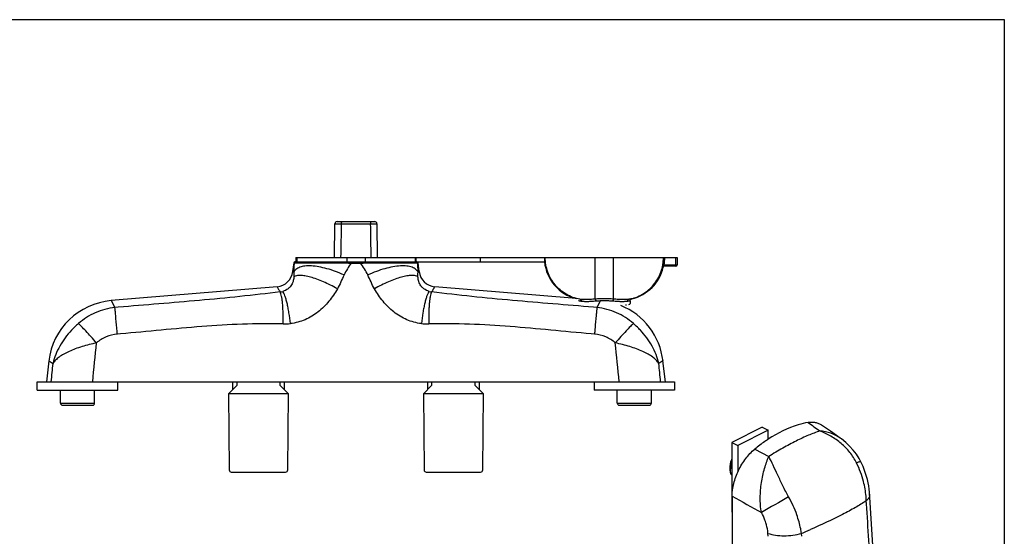
# Model space of a CAD drawing. Units: millimetres. Extents: x 1004 to 1414, y -48 to 249.
# Drawn here: x 1184 to 1414, y 128 to 249 of the extents above; entities that cross this region are included whole.
import ezdxf

# ---------------------------------------------------------------- set-up
doc = ezdxf.new("R2010")
doc.units = ezdxf.units.MM
doc.header["$LTSCALE"] = 23.1
doc.layers.get('0').update_dxf_attribs({"linetype": 'CONTINUOUS'})
doc.layers.add('COMPONENTI_DI_ASSIEME', color=7, linetype='CONTINUOUS')

msp = doc.modelspace()

# ---------------------------------------------------------------- linework, layer by layer
for p, q in [((1003.63, 249.18), (1413.63, 249.18)), ((1413.63, 249.18), (1413.63, -37.82))]:
    msp.add_line(p, q)
at = {"color": 7, "linetype": 'Continuous'}
for p, q in [((1257.27, 193.61), (1257.34, 201.52)), ((1257.84, 202.01), (1266.66, 202.01)), ((1267.16, 201.52), (1267.23, 193.61)), ((1247.72, 192.35), (1247.48, 190.32)), ((1277.02, 190.32), (1276.78, 192.35)), ((1243.84, 186.79), (1205.12, 183.55)), ((1313.67, 184.03), (1280.66, 186.79)), ((1190.56, 169.45), (1190, 164.61)), ((1334.5, 164.61), (1333.94, 169.45)), ((1187.85, 164.61), (1336.65, 164.61)), ((1373.04, 153.03), (1370.96, 154.49)), ((1375.33, 151.43), (1373.04, 153.03)), ((1375.33, 151.43), (1375.33, 151.43)), ((1380.13, 145.91), (1380.13, 145.91)), ((1382.19, 138.31), (1382.19, 138.31)), ((1382.23, 137.62), (1382.19, 138.31)), ((1350.1, 137.86), (1350.1, 31.41))]:
    msp.add_line(p, q, dxfattribs=at)
at = {"color": 9, "linetype": 'Continuous'}
for p, q in [((1257.34, 201.52), (1258.82, 201.52)), ((1258.82, 201.52), (1265.68, 201.52)), ((1265.68, 201.52), (1267.16, 201.52)), ((1247.72, 192.35), (1247.81, 192.35)), ((1261.16, 192.61), (1261.16, 192.33)), ((1261.16, 192.33), (1263.34, 192.33)), ((1263.34, 192.61), (1263.34, 192.33)), ((1276.69, 192.35), (1276.78, 192.35)), ((1247.48, 190.32), (1247.72, 190.17)), ((1276.78, 190.17), (1277.02, 190.32)), ((1205.12, 183.55), (1205.99, 181.93)), ((1206.77, 182), (1205.99, 181.93)), ((1318.51, 181.93), (1317.73, 182)), ((1319.38, 183.55), (1318.51, 181.93)), ((1207.32, 175.8), (1206.55, 175.73)), ((1317.95, 175.73), (1317.18, 175.8)), ((1190.56, 169.45), (1191.53, 168.87)), ((1333.94, 169.45), (1332.97, 168.87)), ((1355.37, 148.87), (1358.64, 147.14)), ((1381.46, 136.07), (1381.41, 136.76)), ((1358.5, 128.5), (1358.45, 129.19)), ((1366.32, 128.5), (1366.27, 129.19))]:
    msp.add_line(p, q, dxfattribs=at)
at = {"color": 7, "linetype": 'Continuous'}
for points in [[(1380.13, 145.91), (1379.72, 146.69), (1379.09, 147.69), (1378.36, 148.66), (1377.52, 149.58), (1376.6, 150.45), (1375.59, 151.25), (1375.33, 151.43)], [(1381.52, 142.25), (1381.39, 142.71), (1381.16, 143.41), (1380.91, 144.1), (1380.64, 144.79), (1380.34, 145.46), (1380.13, 145.91)], [(1382.19, 138.31), (1382.15, 138.81), (1382.07, 139.55), (1381.96, 140.29), (1381.82, 141.02), (1381.65, 141.75), (1381.52, 142.25)], [(1384.11, 103.23), (1383.96, 108.17), (1383.72, 113.59), (1383.41, 119.26), (1383.04, 125.19), (1382.64, 131.37), (1382.23, 137.62)]]:
    msp.add_lwpolyline(points, dxfattribs=at)
for centre, radius, start, end in [((1257.84, 201.51), 0.5, 90, 179.47), ((1266.66, 201.51), 0.5, 0.53, 90), ((1248.02, 192.31), 0.3, 90, 173.3501), ((1276.48, 192.31), 0.3, 6.6499, 90), ((1243.51, 190.78), 4, 274.7936, 353.3501), ((1280.99, 190.78), 4, 186.6499, 265.2064), ((1206.45, 167.6), 16, 94.794, 173.3792), ((1318.05, 167.6), 16, 6.6208, 67.8849)]:
    msp.add_arc(centre, radius, start, end, dxfattribs=at)
at = {"color": 9, "linetype": 'Continuous'}
for centre, radius, start, end in [((1244.16, 189.17), 3.6, 276.4908, 286.1623), ((1280.34, 189.18), 3.62, 253.8561, 263.4911), ((1207.64, 166.51), 15.51, 96.0827, 113.6992), ((1316.86, 166.51), 15.51, 66.3008, 83.9173), ((1207.55, 166.73), 15.27, 113.7206, 131.3286), ((1316.95, 166.73), 15.27, 48.6714, 66.2794), ((1245.6, 190.84), 12.73, 268.3617, 276.1486), ((1278.9, 190.84), 12.73, 263.8525, 271.6384), ((1207.17, 167.49), 8.26, 113.1164, 131.4618), ((1207.26, 167.26), 8.5, 94.8191, 113.075), ((1317.24, 167.26), 8.5, 66.925, 85.1809), ((1317.33, 167.49), 8.26, 48.5381, 66.8836), ((1358.69, 135.54), 22.81, 14.5693, 26.3229), ((1863.51, -739.38), 1009.72, 119.69768, 120.11404), ((1340.33, 124.74), 26.36, 19.3997, 29.5129), ((1290.18, 310.05), 196.21, 292.8161, 293.486)]:
    msp.add_arc(centre, radius, start, end, dxfattribs=at)
at = {"color": 7, "linetype": 'Continuous'}
for points in [[(1258.82, 201.52), (1258.77, 198.88), (1258.73, 196.25), (1258.68, 193.61)], [(1265.82, 193.61), (1265.77, 196.25), (1265.73, 198.88), (1265.68, 201.52)]]:
    msp.add_open_spline(points, degree=3, dxfattribs=at)
for points, knots in [([(1258.98, 202.01), (1258.97, 202.01), (1258.95, 202), (1258.92, 201.97), (1258.89, 201.93), (1258.86, 201.87), (1258.85, 201.79), (1258.82, 201.67), (1258.82, 201.58), (1258.82, 201.52)], [0, 0, 0, 0, 0.058921, 0.132084, 0.226848, 0.345216, 0.485886, 0.645537, 1, 1, 1, 1]), ([(1265.52, 202.01), (1265.53, 202.01), (1265.55, 202), (1265.58, 201.97), (1265.61, 201.93), (1265.63, 201.87), (1265.65, 201.79), (1265.67, 201.67), (1265.68, 201.58), (1265.68, 201.52)], [0, 0, 0, 0, 0.058919, 0.13208, 0.226845, 0.345218, 0.485895, 0.645552, 1, 1, 1, 1]), ([(1367.81, 155.09), (1367.04, 154.95), (1363.75, 154.14), (1360.68, 152.59), (1358.51, 151.18)], [0, 0, 0, 0, 0.233011, 1, 1, 1, 1]), ([(1367.81, 155.09), (1368.1, 155.14), (1368.66, 155.2), (1369.5, 155.13), (1370.27, 154.9), (1370.74, 154.64), (1370.96, 154.49)], [0, 0, 0, 0, 0.264981, 0.5164, 0.759233, 1, 1, 1, 1]), ([(1358.51, 151.18), (1358.25, 151), (1357.17, 150.28), (1356.13, 149.49), (1355.37, 148.87)], [0, 0, 0, 0, 0.244983, 1, 1, 1, 1]), ([(1350.1, 137.86), (1350.1, 138.86), (1350.39, 140.95), (1351.47, 143.94), (1353.13, 146.67), (1354.58, 148.22), (1355.37, 148.87)], [0, 0, 0, 0, 0.239616, 0.497246, 0.756392, 1, 1, 1, 1])]:
    msp.add_open_spline(points, degree=3, knots=knots, dxfattribs=at)
at = {"color": 9, "linetype": 'Continuous'}
for points, knots in [([(1247.81, 192.35), (1247.79, 192), (1247.76, 191.27), (1247.74, 190.55), (1247.72, 190.17)], [0, 0, 0, 0, 0.479971, 1, 1, 1, 1]), ([(1259.47, 189.54), (1258.82, 189.84), (1257.51, 190.39), (1255.54, 191.03), (1253.67, 191.46), (1251.94, 191.68), (1250.44, 191.66), (1249.35, 191.46), (1248.66, 191.15), (1248.25, 190.88), (1247.93, 190.55), (1247.78, 190.3), (1247.72, 190.17)], [0, 0, 0, 0, 0.171966, 0.337663, 0.491988, 0.630555, 0.750135, 0.849361, 0.891852, 0.930342, 0.965912, 1, 1, 1, 1]), ([(1248.11, 192.61), (1248.03, 192.61), (1247.89, 192.56), (1247.82, 192.42), (1247.81, 192.35)], [0, 0, 0, 0, 0.499578, 1, 1, 1, 1]), ([(1247.81, 192.35), (1247.85, 192.35), (1247.98, 192.36), (1248.22, 192.37), (1248.57, 192.37), (1249.03, 192.38), (1249.6, 192.38), (1250.58, 192.39), (1252.05, 192.39), (1254.04, 192.38), (1256.29, 192.37), (1258.69, 192.36), (1260.33, 192.34), (1261.16, 192.33)], [0, 0, 0, 0, 0.010425, 0.028436, 0.054508, 0.088955, 0.131863, 0.183084, 0.308726, 0.460615, 0.63148, 0.813491, 1, 1, 1, 1]), ([(1261.16, 192.33), (1260.85, 191.88), (1260.24, 190.98), (1259.7, 190.03), (1259.47, 189.54)], [0, 0, 0, 0, 0.500166, 1, 1, 1, 1]), ([(1263.34, 192.33), (1264.17, 192.34), (1265.81, 192.36), (1268.21, 192.37), (1270.46, 192.38), (1272.46, 192.39), (1273.92, 192.39), (1274.9, 192.38), (1275.47, 192.38), (1275.93, 192.37), (1276.28, 192.37), (1276.52, 192.36), (1276.65, 192.35), (1276.69, 192.35)], [0, 0, 0, 0, 0.186469, 0.368483, 0.539411, 0.691366, 0.817023, 0.868227, 0.911112, 0.945534, 0.971588, 0.989581, 1, 1, 1, 1]), ([(1265.03, 189.54), (1264.8, 190.03), (1264.26, 190.98), (1263.65, 191.88), (1263.34, 192.33)], [0, 0, 0, 0, 0.499834, 1, 1, 1, 1]), ([(1276.78, 190.17), (1276.72, 190.3), (1276.57, 190.55), (1276.25, 190.88), (1275.84, 191.15), (1275.15, 191.46), (1274.06, 191.66), (1272.56, 191.68), (1270.83, 191.46), (1268.96, 191.03), (1266.99, 190.39), (1265.68, 189.84), (1265.03, 189.54)], [0, 0, 0, 0, 0.034088, 0.069657, 0.108148, 0.150638, 0.249865, 0.369445, 0.508012, 0.662338, 0.828034, 1, 1, 1, 1]), ([(1276.39, 192.61), (1276.47, 192.61), (1276.61, 192.56), (1276.68, 192.42), (1276.69, 192.35)], [0, 0, 0, 0, 0.499578, 1, 1, 1, 1]), ([(1276.78, 190.17), (1276.76, 190.54), (1276.74, 191.27), (1276.71, 192), (1276.69, 192.35)], [0, 0, 0, 0, 0.52003, 1, 1, 1, 1]), ([(1247.77, 189.12), (1247.75, 188.83), (1247.66, 188.18), (1247.34, 187.37), (1246.88, 186.75), (1246.23, 186.14), (1245.6, 185.83), (1245.16, 185.71)], [0, 0, 0, 0, 0.193736, 0.424055, 0.556485, 0.699085, 1, 1, 1, 1]), ([(1247.72, 190.17), (1247.73, 190.09), (1247.78, 189.75), (1247.78, 189.4), (1247.77, 189.12)], [0, 0, 0, 0, 0.215216, 1, 1, 1, 1]), ([(1257.92, 186.32), (1257.38, 186.62), (1256.31, 187.19), (1254.69, 187.94), (1253.14, 188.56), (1251.7, 189.03), (1250.42, 189.33), (1249.46, 189.45), (1248.8, 189.44), (1248.29, 189.37), (1247.95, 189.25), (1247.77, 189.12)], [0, 0, 0, 0, 0.171683, 0.337635, 0.493148, 0.634054, 0.756786, 0.858792, 0.901686, 0.939261, 1, 1, 1, 1]), ([(1259.47, 189.54), (1259.22, 189), (1258.74, 187.91), (1258.22, 186.83), (1257.92, 186.32)], [0, 0, 0, 0, 0.500034, 1, 1, 1, 1]), ([(1266.57, 186.32), (1266.28, 186.83), (1265.76, 187.91), (1265.28, 189), (1265.03, 189.54)], [0, 0, 0, 0, 0.499966, 1, 1, 1, 1]), ([(1276.73, 189.12), (1276.55, 189.25), (1276.21, 189.37), (1275.7, 189.44), (1275.04, 189.45), (1274.08, 189.33), (1272.79, 189.03), (1271.35, 188.56), (1269.8, 187.94), (1268.19, 187.19), (1267.11, 186.62), (1266.57, 186.32)], [0, 0, 0, 0, 0.06074, 0.098315, 0.141209, 0.243216, 0.365948, 0.506853, 0.662366, 0.828317, 1, 1, 1, 1]), ([(1276.73, 189.12), (1276.73, 189.22), (1276.72, 189.57), (1276.74, 189.92), (1276.78, 190.17)], [0, 0, 0, 0, 0.279212, 1, 1, 1, 1]), ([(1279.34, 185.71), (1278.9, 185.83), (1278.27, 186.14), (1277.62, 186.75), (1277.16, 187.37), (1276.84, 188.18), (1276.75, 188.83), (1276.73, 189.12)], [0, 0, 0, 0, 0.300915, 0.443515, 0.575946, 0.806265, 1, 1, 1, 1]), ([(1257.92, 186.32), (1257.34, 185.29), (1256.01, 183.33), (1253.49, 180.82), (1250.94, 179.26), (1248.71, 178.47), (1247.55, 178.25), (1246.96, 178.18)], [0, 0, 0, 0, 0.249941, 0.499856, 0.749651, 0.874823, 1, 1, 1, 1]), ([(1277.54, 178.18), (1276.95, 178.25), (1275.78, 178.47), (1273.55, 179.26), (1271.01, 180.82), (1268.49, 183.33), (1267.15, 185.29), (1266.57, 186.32)], [0, 0, 0, 0, 0.125177, 0.250349, 0.500144, 0.750059, 1, 1, 1, 1]), ([(1279.93, 185.59), (1279.99, 185.68), (1280.1, 185.85), (1280.25, 186.1), (1280.37, 186.3), (1280.46, 186.45), (1280.52, 186.56), (1280.56, 186.62), (1280.59, 186.67), (1280.61, 186.71), (1280.63, 186.75), (1280.64, 186.77), (1280.65, 186.78), (1280.65, 186.79), (1280.66, 186.79), (1280.66, 186.79), (1280.66, 186.79)], [0, 0, 0, 0, 0.234382, 0.437645, 0.609644, 0.750314, 0.808894, 0.859639, 0.902554, 0.937648, 0.96493, 0.984411, 0.991229, 0.9961, 0.999024, 1, 1, 1, 1]), ([(1244.56, 185.59), (1241.44, 185.19), (1235.16, 184.48), (1222.56, 183.29), (1213.08, 182.54), (1206.77, 182)], [0, 0, 0, 0, 0.248994, 0.499197, 1, 1, 1, 1]), ([(1245.23, 178.12), (1245.26, 178.95), (1245.27, 180.18), (1245.21, 181.75), (1245.14, 182.8), (1245.04, 183.73), (1244.91, 184.5), (1244.76, 185.11), (1244.64, 185.45), (1244.56, 185.59)], [0, 0, 0, 0, 0.332791, 0.486679, 0.627312, 0.751375, 0.856079, 0.93934, 1, 1, 1, 1]), ([(1246.96, 178.18), (1246.87, 179.04), (1246.7, 180.28), (1246.42, 181.87), (1246.19, 182.93), (1245.95, 183.86), (1245.7, 184.64), (1245.45, 185.24), (1245.26, 185.58), (1245.16, 185.71)], [0, 0, 0, 0, 0.330327, 0.483347, 0.623499, 0.747568, 0.852855, 0.937358, 1, 1, 1, 1]), ([(1279.34, 185.71), (1279.24, 185.58), (1279.05, 185.24), (1278.8, 184.64), (1278.55, 183.86), (1278.31, 182.93), (1278.08, 181.87), (1277.8, 180.28), (1277.63, 179.04), (1277.54, 178.18)], [0, 0, 0, 0, 0.062641, 0.147144, 0.252431, 0.3765, 0.516652, 0.669672, 1, 1, 1, 1]), ([(1279.93, 185.59), (1279.86, 185.45), (1279.73, 185.11), (1279.59, 184.5), (1279.46, 183.73), (1279.36, 182.8), (1279.29, 181.75), (1279.23, 180.18), (1279.24, 178.95), (1279.26, 178.12)], [0, 0, 0, 0, 0.06066, 0.143921, 0.248625, 0.372687, 0.513321, 0.667209, 1, 1, 1, 1]), ([(1317.73, 182), (1311.42, 182.54), (1301.94, 183.29), (1289.34, 184.48), (1283.06, 185.19), (1279.93, 185.59)], [0, 0, 0, 0, 0.500803, 0.751006, 1, 1, 1, 1]), ([(1206.43, 177.13), (1206.34, 178.12), (1206.22, 179.48), (1206.08, 181.08), (1206.02, 181.69), (1205.99, 181.93)], [0, 0, 0, 0, 0.621254, 0.848384, 1, 1, 1, 1]), ([(1318.51, 181.93), (1318.48, 181.69), (1318.42, 181.08), (1318.28, 179.48), (1318.16, 178.12), (1318.07, 177.13)], [0, 0, 0, 0, 0.15162, 0.378752, 1, 1, 1, 1]), ([(1197.46, 178.2), (1197.32, 178.07), (1196.75, 177.57), (1196.22, 177.03), (1195.83, 176.62)], [0, 0, 0, 0, 0.250358, 1, 1, 1, 1]), ([(1201.71, 173.67), (1201.27, 174.17), (1200.43, 175.1), (1199.25, 176.38), (1198.38, 177.3), (1197.8, 177.87), (1197.57, 178.1), (1197.46, 178.2)], [0, 0, 0, 0, 0.318801, 0.606828, 0.840293, 0.930352, 1, 1, 1, 1]), ([(1206.55, 175.73), (1206.54, 175.85), (1206.5, 176.31), (1206.46, 176.78), (1206.43, 177.13)], [0, 0, 0, 0, 0.252574, 1, 1, 1, 1]), ([(1245.23, 178.12), (1242.07, 178.2), (1235.73, 178.13), (1223.09, 177.33), (1213.63, 176.34), (1207.32, 175.8)], [0, 0, 0, 0, 0.249976, 0.499978, 1, 1, 1, 1]), ([(1317.18, 175.8), (1310.87, 176.34), (1301.41, 177.33), (1288.77, 178.13), (1282.43, 178.2), (1279.26, 178.12)], [0, 0, 0, 0, 0.500022, 0.750024, 1, 1, 1, 1]), ([(1318.07, 177.13), (1318.06, 177.01), (1318.02, 176.55), (1317.98, 176.08), (1317.95, 175.73)], [0, 0, 0, 0, 0.246658, 1, 1, 1, 1]), ([(1327.04, 178.2), (1326.93, 178.1), (1326.69, 177.87), (1326.12, 177.3), (1325.25, 176.38), (1324.07, 175.1), (1323.23, 174.17), (1322.79, 173.67)], [0, 0, 0, 0, 0.069648, 0.159707, 0.393172, 0.681199, 1, 1, 1, 1]), ([(1328.67, 176.62), (1328.54, 176.76), (1328.02, 177.3), (1327.47, 177.82), (1327.04, 178.2)], [0, 0, 0, 0, 0.249437, 1, 1, 1, 1]), ([(1195.83, 176.62), (1194.79, 175.5), (1193.41, 173.67), (1192.13, 170.98), (1191.69, 169.58), (1191.53, 168.87)], [0, 0, 0, 0, 0.511118, 0.758147, 1, 1, 1, 1]), ([(1332.97, 168.87), (1332.81, 169.58), (1332.37, 170.98), (1331.09, 173.67), (1329.71, 175.5), (1328.67, 176.62)], [0, 0, 0, 0, 0.241854, 0.488882, 1, 1, 1, 1]), ([(1201.71, 173.67), (1200.56, 173.43), (1198.89, 173.01), (1196.76, 172.3), (1195.33, 171.73), (1194.06, 171.1), (1192.99, 170.42), (1192.13, 169.7), (1191.7, 169.15), (1191.53, 168.87)], [0, 0, 0, 0, 0.305897, 0.450392, 0.585304, 0.708486, 0.818605, 0.915388, 1, 1, 1, 1]), ([(1332.97, 168.87), (1332.81, 169.15), (1332.36, 169.7), (1331.51, 170.42), (1330.44, 171.1), (1329.17, 171.73), (1327.74, 172.3), (1325.61, 173.01), (1323.94, 173.43), (1322.79, 173.67)], [0, 0, 0, 0, 0.084614, 0.181396, 0.291515, 0.414696, 0.549608, 0.694103, 1, 1, 1, 1]), ([(1370.57, 153.1), (1369.67, 152.81), (1367.79, 152.09), (1364.9, 150.74), (1361.81, 149.07), (1359.71, 147.81), (1358.64, 147.14)], [0, 0, 0, 0, 0.212216, 0.451826, 0.715748, 1, 1, 1, 1]), ([(1379.13, 145.65), (1378.7, 146.52), (1377.64, 148.17), (1375.59, 150.26), (1373.21, 151.93), (1371.47, 152.76), (1370.57, 153.1)], [0, 0, 0, 0, 0.250908, 0.501748, 0.751862, 1, 1, 1, 1]), ([(1375.33, 151.43), (1374.65, 151.91), (1373.11, 152.68), (1371.43, 153.03), (1370.57, 153.1)], [0, 0, 0, 0, 0.491276, 1, 1, 1, 1]), ([(1356.91, 134.06), (1356.71, 135.2), (1356.56, 137.54), (1356.86, 140.99), (1357.46, 143.77), (1358.1, 145.79), (1358.46, 146.71), (1358.64, 147.14)], [0, 0, 0, 0, 0.258239, 0.524281, 0.778, 0.894114, 1, 1, 1, 1]), ([(1363.27, 137.72), (1362.8, 138.56), (1361.93, 140.24), (1360.77, 142.73), (1359.71, 145.03), (1359, 146.47), (1358.64, 147.14)], [0, 0, 0, 0, 0.275793, 0.539991, 0.783675, 1, 1, 1, 1]), ([(1380.13, 145.91), (1380.12, 145.92), (1380.09, 145.94), (1380, 145.93), (1379.81, 145.89), (1379.5, 145.79), (1379.27, 145.7), (1379.13, 145.65)], [0, 0, 0, 0, 0.029876, 0.082709, 0.273616, 0.580884, 1, 1, 1, 1]), ([(1381.41, 136.76), (1381.4, 137.14), (1381.32, 138.65), (1381.05, 140.16), (1380.76, 141.28)], [0, 0, 0, 0, 0.243787, 1, 1, 1, 1]), ([(1382.19, 138.31), (1382.2, 138.21), (1382.18, 137.99), (1382.12, 137.78), (1382.08, 137.68)], [0, 0, 0, 0, 0.489877, 1, 1, 1, 1]), ([(1381.41, 136.77), (1380.59, 136.23), (1378.75, 135.13), (1374.44, 132.83), (1370.89, 131.19), (1368.37, 130.1)], [0, 0, 0, 0, 0.201068, 0.437964, 1, 1, 1, 1]), ([(1382.08, 137.68), (1382.05, 137.6), (1381.89, 137.25), (1381.63, 136.96), (1381.41, 136.76)], [0, 0, 0, 0, 0.226996, 1, 1, 1, 1]), ([(1383.01, 101.58), (1383.07, 104.53), (1383, 110.37), (1382.59, 119.04), (1382.02, 127.58), (1381.63, 133.24), (1381.46, 136.07)], [0, 0, 0, 0, 0.256599, 0.506953, 0.753754, 1, 1, 1, 1]), ([(1357.97, 131.67), (1357.9, 131.88), (1357.61, 132.7), (1357.24, 133.49), (1356.91, 134.06)], [0, 0, 0, 0, 0.247076, 1, 1, 1, 1]), ([(1366.27, 129.19), (1366.22, 129.54), (1365.96, 131), (1365.57, 132.43), (1365.19, 133.49)], [0, 0, 0, 0, 0.240601, 1, 1, 1, 1]), ([(1358.45, 129.19), (1358.44, 129.39), (1358.35, 130.23), (1358.16, 131.06), (1357.97, 131.67)], [0, 0, 0, 0, 0.241942, 1, 1, 1, 1]), ([(1358.45, 129.19), (1359.02, 129), (1360.27, 128.72), (1362.23, 128.59), (1364.27, 128.73), (1365.62, 129), (1366.27, 129.19)], [0, 0, 0, 0, 0.227019, 0.481036, 0.744905, 1, 1, 1, 1])]:
    msp.add_open_spline(points, degree=3, knots=knots, dxfattribs=at)
for points in [[(1243.84, 186.79), (1244.07, 186.38), (1244.31, 185.98), (1244.56, 185.59)], [(1200.79, 164.61), (1201.09, 167.63), (1201.4, 170.65), (1201.71, 173.67)], [(1323.71, 164.61), (1323.4, 167.63), (1323.1, 170.65), (1322.79, 173.67)], [(1191.12, 164.61), (1191.26, 166.03), (1191.39, 167.45), (1191.53, 168.87)], [(1333.38, 164.61), (1333.24, 166.03), (1333.11, 167.45), (1332.97, 168.87)], [(1367.81, 155.09), (1368.73, 154.43), (1369.65, 153.77), (1370.57, 153.1)], [(1350.1, 137.86), (1352.37, 136.6), (1354.64, 135.33), (1356.91, 134.06)]]:
    msp.add_open_spline(points, degree=3, dxfattribs=at)
at = {"layer": 'COMPONENTI_DI_ASSIEME', "color": 7, "linetype": 'Continuous'}
for p, q in [((1248.23, 193.61), (1248.23, 192.61)), ((1248.23, 193.61), (1337.25, 193.61)), ((1276.23, 193.61), (1276.23, 192.61)), ((1291.25, 193.61), (1291.25, 192.61)), ((1337.25, 193.61), (1337.25, 191.91)), ((1248.02, 192.61), (1306.32, 192.61)), ((1336.95, 191.61), (1334.15, 191.61)), ((1325.25, 182.61), (1325.25, 182.41)), ((1326.25, 183.49), (1326.25, 182.91)), ((1187.85, 162.61), (1187.85, 164.61)), ((1206.65, 162.61), (1206.65, 164.61)), ((1234.5, 163.81), (1232.5, 161.81)), ((1233.5, 162.81), (1233.5, 164.61)), ((1246.5, 161.81), (1244.5, 163.81)), ((1245.5, 164.61), (1245.5, 162.81)), ((1280, 163.81), (1278, 161.81)), ((1279, 162.81), (1279, 164.61)), ((1292, 161.81), (1290, 163.81)), ((1291, 164.61), (1291, 162.81)), ((1317.85, 164.61), (1317.85, 162.61)), ((1336.65, 164.61), (1336.65, 162.61)), ((1187.85, 162.61), (1206.65, 162.61)), ((1193.25, 159.61), (1193.25, 162.61)), ((1201.25, 159.61), (1201.25, 162.61)), ((1232.5, 161.81), (1232.66, 144.01)), ((1246.5, 161.81), (1232.5, 161.81)), ((1246.34, 144.01), (1246.5, 161.81)), ((1292, 161.81), (1278, 161.81)), ((1278, 161.81), (1278.16, 144.01)), ((1291.84, 144.01), (1292, 161.81)), ((1336.65, 162.61), (1317.85, 162.61)), ((1323.25, 159.61), (1323.25, 162.61)), ((1331.25, 159.61), (1331.25, 162.61)), ((1193.75, 159.11), (1200.75, 159.11)), ((1323.75, 159.11), (1330.75, 159.11)), ((1357.1, 153.98), (1350.03, 150.45)), ((1358.51, 153.28), (1351.44, 149.74)), ((1357.1, 153.98), (1358.51, 153.28)), ((1358.51, 151.18), (1358.51, 153.28)), ((1350.03, 150.45), (1350.03, 134.17)), ((1350.03, 150.45), (1351.44, 149.74)), ((1351.44, 149.74), (1351.44, 143.61)), ((1233.16, 143.51), (1245.84, 143.51)), ((1278.66, 143.51), (1291.34, 143.51)), ((1350.03, 134.17), (1350.1, 134.13))]:
    msp.add_line(p, q, dxfattribs=at)
at = {"layer": 'COMPONENTI_DI_ASSIEME', "color": 9, "linetype": 'Continuous'}
for p, q in [((1248.45, 193.61), (1248.45, 192.61)), ((1260.1, 193.61), (1260.1, 192.61)), ((1264.4, 193.61), (1264.4, 192.61)), ((1276.05, 193.61), (1276.05, 192.61)), ((1318.1, 183.9), (1318.1, 193.61)), ((1322.4, 183.9), (1322.4, 193.61)), ((1336.95, 191.61), (1336.95, 193.61)), ((1333.86, 191.38), (1334.01, 191.38)), ((1333.92, 191.96), (1334.21, 191.91)), ((1334.21, 191.91), (1337.25, 191.91)), ((1234.5, 163.81), (1234.5, 164.61)), ((1244.5, 164.61), (1244.5, 163.81)), ((1280, 163.81), (1280, 164.61)), ((1290, 164.61), (1290, 163.81)), ((1193.25, 159.61), (1201.25, 159.61)), ((1323.25, 159.61), (1331.25, 159.61))]:
    msp.add_line(p, q, dxfattribs=at)
at = {"layer": 'COMPONENTI_DI_ASSIEME', "color": 7, "linetype": 'Continuous'}
msp.add_lwpolyline([(1326.25, 183.49), (1326.26, 183.56), (1326.27, 183.64), (1326.3, 183.71), (1326.34, 183.78), (1326.39, 183.84), (1326.45, 183.89), (1326.51, 183.93), (1326.59, 183.96), (1326.64, 183.97)], dxfattribs=at)
for centre, radius, start, end in [((1316.16, 193.61), 9.9, 180.0019, 185.801), ((1316.13, 193.61), 9.9, 185.7973, 255.563), ((1324.37, 193.61), 9.9, 283.2525, 346.9683), ((1334.3, 191.31), 0.3, 99.3897, 166.9683), ((1336.95, 191.91), 0.3, 270, 0), ((1325.95, 182.91), 0.3, 270, 0), ((1193.75, 159.61), 0.5, 180, 270), ((1200.75, 159.61), 0.5, 270, 0), ((1323.75, 159.61), 0.5, 180, 270), ((1330.75, 159.61), 0.5, 270, 0), ((1233.16, 144.01), 0.5, 180.5, 270), ((1245.84, 144.01), 0.5, 270, 359.5), ((1278.66, 144.01), 0.5, 180.5, 270), ((1291.34, 144.01), 0.5, 270, 359.5)]:
    msp.add_arc(centre, radius, start, end, dxfattribs=at)
at = {"layer": 'COMPONENTI_DI_ASSIEME', "color": 9, "linetype": 'Continuous'}
for radius, start, end in [(9.86, 350.3548, 359.9909), (10.16, 350.3556, 359.9887)]:
    msp.add_arc((1324.2, 193.61), radius, start, end, dxfattribs=at)
for points, knots in [([(1314.54, 183.87), (1313.98, 183.97), (1312.88, 184.27), (1311.32, 185.01), (1309.91, 186), (1308.7, 187.23), (1307.72, 188.65), (1306.99, 190.22), (1306.55, 191.89), (1306.45, 193.04), (1306.45, 193.61)], [0, 0, 0, 0, 0.124616, 0.249313, 0.374133, 0.499085, 0.624171, 0.749375, 0.874661, 1, 1, 1, 1]), ([(1325.95, 183.87), (1326.52, 183.97), (1327.62, 184.27), (1329.18, 185.01), (1330.58, 186), (1331.8, 187.23), (1332.78, 188.65), (1333.51, 190.22), (1333.95, 191.89), (1334.05, 193.04), (1334.05, 193.61)], [0, 0, 0, 0, 0.124612, 0.249306, 0.374125, 0.499078, 0.624165, 0.749371, 0.874659, 1, 1, 1, 1]), ([(1333.86, 191.38), (1333.86, 191.38), (1333.85, 191.39), (1333.85, 191.4), (1333.85, 191.42), (1333.85, 191.45), (1333.85, 191.49), (1333.86, 191.55), (1333.87, 191.64), (1333.89, 191.78), (1333.91, 191.89), (1333.92, 191.96)], [0, 0, 0, 0, 0.023438, 0.047019, 0.079401, 0.120509, 0.17012, 0.2931, 0.443904, 0.616594, 1, 1, 1, 1]), ([(1334.15, 191.61), (1334.12, 191.61), (1334.05, 191.6), (1333.96, 191.55), (1333.9, 191.47), (1333.87, 191.41), (1333.86, 191.38)], [0, 0, 0, 0, 0.24958, 0.499381, 0.74953, 1, 1, 1, 1]), ([(1334.21, 191.91), (1334.21, 191.89), (1334.19, 191.85), (1334.18, 191.8), (1334.16, 191.75), (1334.15, 191.7), (1334.14, 191.67), (1334.14, 191.64), (1334.14, 191.62), (1334.14, 191.62), (1334.15, 191.61), (1334.15, 191.61), (1334.15, 191.61)], [0, 0, 0, 0, 0.189565, 0.372956, 0.543219, 0.693598, 0.817236, 0.908503, 0.941209, 0.965695, 0.983817, 1, 1, 1, 1]), ([(1318.1, 183.9), (1317.73, 183.88), (1317.2, 183.84), (1316.5, 183.81), (1316.02, 183.79), (1315.59, 183.79), (1315.2, 183.8), (1314.85, 183.83), (1314.64, 183.85), (1314.54, 183.87)], [0, 0, 0, 0, 0.30997, 0.453462, 0.587189, 0.709731, 0.819931, 0.916882, 1, 1, 1, 1]), ([(1322.4, 183.9), (1322.05, 183.93), (1321.33, 183.96), (1320.25, 183.99), (1319.17, 183.96), (1318.45, 183.93), (1318.1, 183.9)], [0, 0, 0, 0, 0.246745, 0.5, 0.753254, 1, 1, 1, 1]), ([(1318.1, 183.9), (1318.11, 183.9), (1318.13, 183.88), (1318.17, 183.82), (1318.21, 183.72), (1318.25, 183.58), (1318.26, 183.47), (1318.27, 183.41)], [0, 0, 0, 0, 0.069918, 0.157852, 0.388332, 0.678457, 1, 1, 1, 1]), ([(1322.4, 183.9), (1322.39, 183.9), (1322.37, 183.88), (1322.33, 183.82), (1322.29, 183.72), (1322.25, 183.58), (1322.24, 183.47), (1322.23, 183.41)], [0, 0, 0, 0, 0.069918, 0.157851, 0.388331, 0.678456, 1, 1, 1, 1]), ([(1325.95, 183.87), (1325.86, 183.85), (1325.64, 183.83), (1325.3, 183.8), (1324.91, 183.79), (1324.47, 183.79), (1324, 183.81), (1323.3, 183.84), (1322.77, 183.88), (1322.4, 183.9)], [0, 0, 0, 0, 0.083163, 0.180145, 0.290361, 0.412906, 0.546624, 0.690096, 1, 1, 1, 1]), ([(1326.64, 183.97), (1326.63, 183.97), (1326.63, 183.97), (1326.62, 183.97), (1326.61, 183.97), (1326.59, 183.97), (1326.57, 183.96), (1326.52, 183.95), (1326.46, 183.94), (1326.36, 183.93), (1326.24, 183.91), (1326.1, 183.89), (1326.01, 183.87), (1325.95, 183.87)], [0, 0, 0, 0, 0.004003, 0.01597, 0.035881, 0.063717, 0.099456, 0.143076, 0.253781, 0.395402, 0.56748, 0.769304, 1, 1, 1, 1]), ([(1314.9, 183.38), (1314.85, 183.38), (1314.76, 183.4), (1314.63, 183.42), (1314.51, 183.44), (1314.43, 183.45), (1314.38, 183.46), (1314.34, 183.47), (1314.32, 183.48), (1314.29, 183.48), (1314.27, 183.48), (1314.26, 183.49), (1314.26, 183.49), (1314.25, 183.49), (1314.25, 183.49), (1314.25, 183.49), (1314.25, 183.49)], [0, 0, 0, 0, 0.230033, 0.431592, 0.603682, 0.745483, 0.804851, 0.856444, 0.900193, 0.936048, 0.963981, 0.983968, 0.990974, 0.995983, 0.998993, 1, 1, 1, 1]), ([(1314.54, 183.87), (1314.6, 183.86), (1314.7, 183.82), (1314.81, 183.7), (1314.89, 183.55), (1314.9, 183.43), (1314.9, 183.38)], [0, 0, 0, 0, 0.237414, 0.482254, 0.737164, 1, 1, 1, 1]), ([(1318.27, 183.41), (1317.92, 183.39), (1317.41, 183.35), (1316.76, 183.31), (1316.31, 183.29), (1315.9, 183.29), (1315.53, 183.31), (1315.2, 183.34), (1315, 183.36), (1314.9, 183.38)], [0, 0, 0, 0, 0.308345, 0.450972, 0.58411, 0.706545, 0.817251, 0.915325, 1, 1, 1, 1]), ([(1322.23, 183.41), (1321.91, 183.44), (1321.25, 183.48), (1320.25, 183.5), (1319.25, 183.48), (1318.59, 183.44), (1318.27, 183.41)], [0, 0, 0, 0, 0.246423, 0.5, 0.753577, 1, 1, 1, 1]), ([(1325.6, 183.38), (1325.5, 183.36), (1325.3, 183.34), (1324.97, 183.31), (1324.6, 183.29), (1324.19, 183.29), (1323.74, 183.31), (1323.08, 183.35), (1322.58, 183.39), (1322.23, 183.41)], [0, 0, 0, 0, 0.084718, 0.182821, 0.293541, 0.415979, 0.549109, 0.691717, 1, 1, 1, 1]), ([(1325.95, 183.87), (1325.9, 183.86), (1325.8, 183.82), (1325.68, 183.7), (1325.61, 183.55), (1325.59, 183.43), (1325.6, 183.38)], [0, 0, 0, 0, 0.237386, 0.482217, 0.737139, 1, 1, 1, 1]), ([(1326.25, 183.49), (1326.25, 183.49), (1326.25, 183.49), (1326.25, 183.49), (1326.24, 183.49), (1326.24, 183.49), (1326.22, 183.48), (1326.21, 183.48), (1326.18, 183.48), (1326.15, 183.47), (1326.12, 183.46), (1326.07, 183.45), (1325.98, 183.44), (1325.87, 183.42), (1325.74, 183.4), (1325.65, 183.38), (1325.6, 183.38)], [0, 0, 0, 0, 0.001006, 0.004016, 0.009025, 0.01603, 0.036018, 0.063953, 0.099809, 0.14356, 0.195153, 0.254523, 0.396325, 0.568417, 0.769974, 1, 1, 1, 1]), ([(1350.03, 146.1), (1349.92, 145.8), (1349.74, 145.19), (1349.68, 144.56), (1349.68, 144.25)], [0, 0, 0, 0, 0.516792, 1, 1, 1, 1]), ([(1350.03, 142.75), (1349.97, 142.86), (1349.84, 143.14), (1349.71, 143.64), (1349.68, 144.04), (1349.68, 144.25)], [0, 0, 0, 0, 0.227176, 0.59591, 1, 1, 1, 1])]:
    msp.add_open_spline(points, degree=3, knots=knots, dxfattribs=at)
at = {"layer": 'COMPONENTI_DI_ASSIEME', "color": 7, "linetype": 'Continuous'}
for points, knots in [([(1350.03, 146.61), (1349.87, 146.26), (1349.68, 145.71), (1349.55, 144.97), (1349.53, 144.61), (1349.53, 144.43)], [0, 0, 0, 0, 0.514191, 0.761885, 1, 1, 1, 1]), ([(1349.53, 144.43), (1349.53, 144.26), (1349.55, 143.94), (1349.64, 143.48), (1349.79, 143.05), (1349.94, 142.8), (1350.03, 142.68)], [0, 0, 0, 0, 0.267308, 0.522205, 0.765702, 1, 1, 1, 1])]:
    msp.add_open_spline(points, degree=3, knots=knots, dxfattribs=at)

doc.saveas('drawing.dxf')
